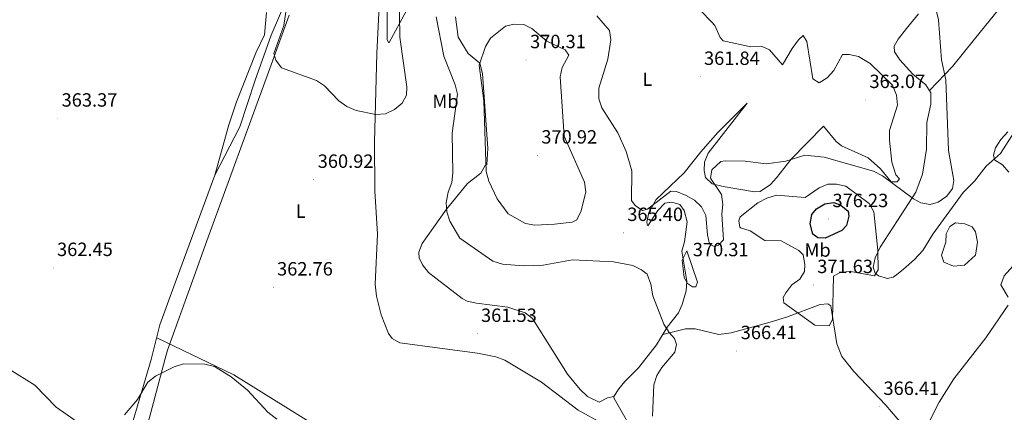
# Model space of a CAD drawing. Units: metres. Extents: x 614314 to 618818, y 4673451 to 4676494.
# Drawn here: x 615668 to 616182, y 4675585 to 4675790 of the extents above; entities that cross this region are included whole.
import ezdxf
from ezdxf.enums import TextEntityAlignment as Align

# ---------------------------------------------------------------- set-up
doc = ezdxf.new("R2010")
doc.units = ezdxf.units.M
doc.header["$MEASUREMENT"] = 0
for name, color, linetype, lineweight in [('Carátula', 7, 'Continuous', 5), ('Level 1', 19, 'Continuous', 0), ('Level 12', 142, 'Continuous', 0), ('Level 36', 19, 'Continuous', 40), ('Level 37', 92, 'Continuous', 0), ('Level 4', 36, 'Continuous', 30), ('Level 41', 19, 'Continuous', 0), ('Level 5', 36, 'Continuous', 0), ('Level 51', 142, 'Continuous', 0), ('Level 7', 1, 'Continuous', 0)]:
    doc.layers.add(name, color=color, linetype=linetype, lineweight=lineweight)
doc.styles.add('Arial', font='ARIAL.TTF', dxfattribs={"height": 0.2})

# ---------------------------------------------------------------- blocks, each defined once
blk = doc.blocks.new('5PATER')
at = {"layer": 'Carátula', "linetype": 'Continuous', "lineweight": 5}
h = blk.add_hatch(color=250, dxfattribs=at)
edge = h.paths.add_edge_path()
edge.add_ellipse((0, 0), major_axis=(-1.33, -1.34), ratio=0.999422, start_angle=0, end_angle=360)

msp = doc.modelspace()

# ---------------------------------------------------------------- linework, layer by layer
at = {"layer": 'Level 1', "color": 19, "linetype": 'Continuous', "lineweight": 0, "ltscale": 0.5}
msp.add_polyline3d([(615808.71, 4675792.02, 359.92), (615797.85, 4675762.27, 360.59), (615765.67, 4675674.14, 360.47), (615758.14, 4675653.29, 361.37), (615745.06, 4675617.06, 364.59), (615743.7, 4675611.96, 364.93), (615722.5, 4675532.11, 365.9)], dxfattribs=at)
at = {"layer": 'Level 12', "color": 142, "linetype": 'Continuous', "lineweight": 0}
msp.add_polyline3d([(616151.77, 4675673.54, 367.84), (616152.03, 4675677.88, 367.21), (616153.81, 4675681.71, 366.65), (616156.88, 4675683.5, 366.4), (616161.73, 4675682.99, 366.6), (616165.56, 4675681.46, 366.92), (616167.35, 4675678.9, 367.21), (616168.37, 4675673.54, 367.81), (616167.35, 4675666.64, 368.82), (616161.47, 4675661.53, 369.57), (616155.85, 4675661.02, 369.65), (616150.75, 4675663.06, 369.36), (616149.47, 4675666.64, 368.85), (616151.77, 4675673.54, 367.84)], dxfattribs=at)
at = {"layer": 'Level 36', "color": 92, "linetype": 'Continuous', "lineweight": 0}
for points in [[(616252.76, 4675887.45, 369.25), (616224.18, 4675850.04, 365.85), (616204.8, 4675827.05, 364.96), (616198.67, 4675819.3, 366.12), (616189.55, 4675807.68, 369.38), (616182.48, 4675798.92, 369.76), (616166.74, 4675779.58, 367.82), (616155.33, 4675765.34, 364.93), (616143.25, 4675752.72, 363.88)], [(615769.86, 4675708.48, 361.33), (615782.98, 4675733.82, 361.33), (615790.91, 4675758.11, 361.27), (615799.26, 4675781.66, 360.18), (615819.6, 4675828.95, 359.49)], [(615869.87, 4675794.14, 360.1), (615861.02, 4675777.88, 359.48), (615860.53, 4675777.85, 360.1), (615859.95, 4675779.29, 360.1), (615859.66, 4675808.54, 359.49)], [(615855.82, 4675800.48, 359.49), (615854.51, 4675772.01, 359.55), (615853.35, 4675725.84, 360.71), (615853.42, 4675700.26, 360.1), (615854.79, 4675677.73, 361.33), (615853.69, 4675651.54, 360.97), (615854.29, 4675645.26, 361.33), (615856.74, 4675635.59, 361.29), (615860.62, 4675625.76, 361.76), (615862.51, 4675623.14, 361.94), (615866.57, 4675620.93, 361.94), (615907.19, 4675615.44, 361.94), (615916.66, 4675613.64, 361.94), (615921.3, 4675611.81, 361.94), (615940.56, 4675600.34, 361.94), (615959.63, 4675585.76, 362.55), (615972.35, 4675578.67, 362.55)], [(616018.32, 4675799.84, 360.17), (616029.35, 4675788.68, 361.11), (616031.04, 4675786.68, 361.32), (616033.88, 4675780.46, 361.32), (616035.46, 4675778.59, 363.16), (616049.9, 4675775.54, 361.94), (616055.79, 4675775.64, 362.24), (616059.59, 4675773.91, 362.24), (616066.44, 4675766.21, 361.94), (616071.58, 4675774.63, 362.24), (616074.85, 4675779.2, 362.24), (616077.32, 4675781.37, 362.24), (616079.23, 4675778.29, 362.24), (616082.37, 4675758.82, 362.24), (616085.69, 4675756.81, 362.24), (616089.76, 4675759.28, 362.39), (616093.34, 4675763.24, 362.55), (616097.82, 4675771.55, 362.55), (616101.26, 4675771.51, 362.55), (616106.14, 4675770.5, 362.55), (616112.19, 4675766.87, 362.62), (616124.02, 4675755.53, 363.43), (616125.96, 4675750.21, 363.71), (616126.46, 4675745.02, 363.47)], [(615796.9, 4675793.41, 361.25), (615795.88, 4675781.8, 360.94), (615791.52, 4675772.68, 360.94), (615781.2, 4675746.84, 361.9), (615777.1, 4675734.7, 361.86), (615769.86, 4675708.48, 361.33), (615749.16, 4675652.16, 361.25), (615741.18, 4675630.37, 363.66), (615736.66, 4675612.25, 365.19), (615727.2, 4675580.3, 365.24)], [(615978.37, 4675592.79, 362.55), (615974.98, 4675592.1, 361.94), (615970.69, 4675589.87, 361.94), (615964.6, 4675592.94, 361.94), (615960.66, 4675596.5, 361.94), (615954.07, 4675604.6, 361.94), (615935.9, 4675633.57, 361.86), (615932.09, 4675636.65, 361.93), (615922.95, 4675639.58, 362.55), (615906.62, 4675641.54, 361.94), (615901.75, 4675642.72, 361.94), (615899.09, 4675644.03, 361.94), (615881.55, 4675657.72, 361.32), (615878.42, 4675661.63, 361.17), (615876.67, 4675665.29, 361.32), (615876.49, 4675668.23, 361.94), (615878.19, 4675672.75, 362.55), (615890.86, 4675690.72, 364.39), (615901.85, 4675704.16, 368.07), (615908.9, 4675709.51, 369.91), (615911.11, 4675713.57, 369.91), (615912.06, 4675714.12, 369.91), (615912.53, 4675722.5, 369.91), (615909.68, 4675761.65, 369.91), (615908.37, 4675766.98, 369.91), (615902.17, 4675772.01, 369.91), (615897.05, 4675780.62, 369.39), (615895.6, 4675791.28, 368.68)], [(616187.58, 4675730.87, 369.22), (616180.35, 4675719.78, 367.21), (616172.88, 4675713.18, 368.15), (616166.71, 4675705.44, 365.99), (616160.93, 4675699.44, 365.99), (616145.05, 4675677.59, 365.37), (616139.8, 4675669.18, 366.48), (616135.49, 4675664.5, 366.86), (616129.68, 4675659.46, 367.21), (616126, 4675656.36, 368.47), (616124.28, 4675655.2, 368.75), (616121.37, 4675654.53, 368.75), (616116.62, 4675655.97, 368.75), (616114.81, 4675657.33, 369.36), (616113.89, 4675660.47, 369.97), (616114.82, 4675665.36, 369.72), (616117.46, 4675670.95, 369.69), (616126.5, 4675684.83, 366.2), (616136.1, 4675699.66, 365.07), (616139.54, 4675709.05, 364.84), (616141.78, 4675722.07, 364.03), (616141.86, 4675736.06, 364.44), (616143.89, 4675745.6, 364.45), (616144.02, 4675751.5, 364.15), (616141.38, 4675755.66, 363.25), (616134.59, 4675761.25, 363.53), (616127.75, 4675768.7, 363.53), (616125.03, 4675772.96, 363.23), (616124.85, 4675775.9, 363.23), (616126.85, 4675779.46, 363.84), (616131.17, 4675785.13, 363.53), (616137.57, 4675792.83, 364.29)], [(616126.46, 4675745.02, 363.47), (616122.35, 4675731.74, 364.08), (616122.32, 4675726.76, 364.32), (616123.58, 4675715.35, 364.39), (616125.71, 4675708.6, 364.7), (616127.56, 4675706.5, 364.39), (616126.42, 4675704.96, 364.7), (616123.22, 4675705.01, 364.7), (616117.65, 4675711.8, 364.7), (616111.16, 4675717.55, 364.7), (616097.22, 4675723.85, 364.03), (616094.42, 4675726.12, 363.78), (616087.8, 4675734.08, 363.16), (616070.93, 4675716.88, 365.22), (616063.38, 4675707.04, 367.46), (616060.15, 4675703.65, 367.46), (616054.72, 4675699.88, 367.76), (616051.78, 4675699.71, 367.76), (616042.59, 4675701.36, 367.15), (616035.38, 4675702.65, 365.31), (616029.65, 4675704.02, 365.31), (616026.26, 4675707.26, 365), (616025.55, 4675710.9, 364.7), (616025.77, 4675715.34, 364.39), (616027.68, 4675720, 364.05), (616047.99, 4675746.17, 361.32), (616032.71, 4675730.8, 362.71), (616023.73, 4675720.62, 362.55), (616015.05, 4675709.78, 363.16), (616000.4, 4675695.86, 364.39), (615996.64, 4675689, 365), (615995.52, 4675684.01, 366.14), (615995.79, 4675682.81, 365.92), (615996.08, 4675682.09, 365.62), (616001.25, 4675690.02, 366.23), (616004.95, 4675693.93, 366.23), (616008.6, 4675694.39, 366.23)], [(616008.6, 4675694.39, 366.23), (616012.85, 4675693.18, 366.23), (616015.01, 4675690.11, 366.54), (616016.6, 4675684.06, 367.46), (616015.26, 4675673.66, 368.68), (616013.88, 4675668.8, 368.96), (616016.51, 4675653.09, 368.68), (616016.13, 4675648.14, 368.68), (616014.07, 4675640.84, 368.49), (616012.1, 4675636.61, 368.07), (616006.15, 4675629, 365.41), (616000.63, 4675619.77, 364.56), (615991.23, 4675607.82, 363.78), (615984.12, 4675600.66, 361.78), (615981.01, 4675596.87, 361.66), (615978.37, 4675592.79, 362.55)], [(616184.38, 4675644.83, 369.36), (616180.56, 4675651.23, 369.36), (616182.23, 4675655.92, 369.36), (616186.85, 4675660.95, 370.59)], [(616003.95, 4675625.32, 365.07), (616015.81, 4675628.25, 365.68), (616020.82, 4675628.16, 365.67), (616033.15, 4675625.22, 365.99), (616039.58, 4675626.14, 365.99), (616060.09, 4675631.66, 367.21), (616068.53, 4675634.38, 368.75), (616086.07, 4675640.85, 369.97), (616090.22, 4675641.35, 370.59), (616091.77, 4675640.21, 370.28), (616094.91, 4675620.44, 369.31), (616097.54, 4675613.77, 368.75), (616103.77, 4675605.97, 367.87), (616120.53, 4675588.31, 366.75), (616126.29, 4675581.35, 366.6), (616136.23, 4675571.38, 367.52), (616142.11, 4675563.63, 367.21)], [(616142.11, 4675563.63, 367.21), (616141.54, 4675572.93, 367.21), (616142.26, 4675577.8, 367.21), (616148.37, 4675589.94, 367.21), (616156, 4675602.07, 367.21), (616172.65, 4675623.47, 367.52), (616184.39, 4675640.65, 369.36)], [(615739.48, 4675623.55, 364.23), (615779.73, 4675604.15, 364.96), (615807.04, 4675587.33, 364.85), (615828.25, 4675574.13, 363.55), (615873.84, 4675546.18, 368.47), (615907.24, 4675524.2, 366.94), (615936.23, 4675499.29, 366.07), (615921.89, 4675475.73, 367.43), (615915.49, 4675465.01, 367.28), (615893.97, 4675442.18, 371.59), (615882.22, 4675426.02, 372.8), (615865.33, 4675403.59, 371.59), (615859.11, 4675395.89, 369.68), (615854.02, 4675390.82, 370.43)], [(615990.83, 4675570.17, 363.19), (615978.43, 4675591.81, 363.17), (615978.41, 4675592.3, 363.17), (615978.37, 4675592.79, 362.55)]]:
    msp.add_polyline3d(points, dxfattribs=at)
at = {"layer": 'Level 4', "color": 36, "linetype": 'Continuous', "lineweight": 30}
msp.add_polyline3d([(616082.23, 4675677.58, 375.01), (616080.87, 4675682.98, 375.01), (616081.83, 4675687.88, 375.01), (616084.26, 4675690.91, 375.01), (616088.55, 4675693.49, 375.01), (616093.27, 4675694.23, 375.01), (616096.96, 4675692.9, 375.01), (616100.81, 4675689.71, 375.01), (616101.05, 4675687.03, 375.01), (616099.94, 4675682.16, 375.01), (616097.44, 4675679.6, 375.01), (616088.79, 4675675.66, 375.01), (616084.99, 4675675.69, 375.01), (616082.23, 4675677.58, 375.01)], dxfattribs=at)
at = {"layer": 'Level 5', "color": 36, "linetype": 'Continuous', "lineweight": 0}
for points in [[(615808.15, 4675802.23, 360.01), (615805.95, 4675786.65, 360.01), (615800.77, 4675772.13, 360.01), (615801.72, 4675768.63, 360.01), (615804.71, 4675764.59, 360.01), (615823.05, 4675758, 360.01), (615827.21, 4675755.22, 360.01), (615834.73, 4675747.25, 360.01), (615838.79, 4675744.34, 360.01), (615843.69, 4675742.25, 360.01), (615853.99, 4675740.23, 360.01), (615858.98, 4675740.55, 360.01), (615863.66, 4675742.77, 360.01), (615867.79, 4675746.03, 360.01), (615870.06, 4675750.34, 360.01), (615870.22, 4675754.67, 360.01), (615866.49, 4675780.51, 360.01), (615866, 4675817.1, 360.01)], [(615998.61, 4675582.63, 365.01), (615999.27, 4675599, 365.01), (616000.78, 4675603.76, 365.01), (616003.36, 4675608.08, 365.01), (616010.19, 4675615.99, 365.01), (616011.1, 4675620.08, 365.01), (616010.09, 4675623.24, 365.01), (616007.18, 4675626.36, 365.01), (616004.44, 4675630.73, 365.01), (615998.77, 4675645.48, 365.01), (615997.65, 4675651.6, 365.01), (615995.78, 4675656.68, 365.01), (615992.75, 4675659.05, 365.01), (615988.25, 4675661.25, 365.01), (615978.08, 4675663.14, 365.01), (615956.73, 4675664.3, 365.01), (615941.4, 4675661.39, 365.01), (615930.89, 4675661.13, 365.01), (615920.25, 4675662.01, 365.01), (615915.04, 4675663.59, 365.01), (615897.82, 4675675.66, 365.01), (615892.59, 4675684.5, 365.01), (615891.06, 4675689.27, 365.01), (615890.81, 4675694.27, 365.01), (615891.75, 4675699.62, 365.01), (615893.67, 4675704.68, 365.01), (615894.28, 4675709.65, 365.01), (615893.93, 4675730.51, 365.01), (615896.67, 4675750.74, 365.01), (615895.43, 4675755.72, 365.01), (615889.52, 4675770.73, 365.01), (615885.47, 4675791.27, 365.01)], [(615969.47, 4675791.81, 365.01), (615976.01, 4675784.1, 365.01), (615976.83, 4675779.23, 365.01), (615975.21, 4675769.15, 365.01), (615970.5, 4675753.94, 365.01), (615970.45, 4675748.33, 365.01), (615972, 4675743.58, 365.01), (615980.47, 4675730.66, 365.01), (615984.73, 4675720.82, 365.01), (615987.81, 4675710.7, 365.01), (615987.59, 4675695.27, 365.01), (615989.4, 4675692.58, 365.01), (615993.35, 4675690.09, 365.01), (615995.95, 4675690.66, 365.01), (616008.17, 4675700.06, 365.01), (616011.06, 4675699.9, 365.01), (616016.13, 4675697.82, 365.01), (616020.49, 4675695.36, 365.01), (616024.08, 4675691.87, 365.01), (616026.38, 4675687.41, 365.01), (616027.19, 4675677.3, 365.01), (616028.35, 4675672.46, 365.01), (616030.77, 4675671.16, 365.01), (616033.04, 4675671.96, 365.01), (616035.59, 4675674.75, 365.01), (616034.78, 4675688.04, 365.01), (616035.22, 4675693.12, 365.01), (616034.57, 4675698.36, 365.01), (616028.87, 4675706.84, 365.01), (616029.61, 4675711.2, 365.01), (616034.19, 4675715.57, 365.01), (616036.56, 4675716.04, 365.01), (616046.98, 4675715.78, 365.01), (616057.85, 4675714.44, 365.01), (616068.18, 4675715.87, 365.01), (616078.11, 4675718.96, 365.01), (616088.3, 4675717.85, 365.01), (616113.99, 4675710.5, 365.01), (616118.76, 4675708.06, 365.01), (616134.95, 4675696.1, 365.01), (616138.66, 4675694.01, 365.01), (616143.57, 4675693.15, 365.01), (616147.79, 4675694.32, 365.01), (616152.3, 4675697.47, 365.01), (616155.21, 4675701.54, 365.01), (616155.93, 4675705.69, 365.01), (616153.16, 4675721.44, 365.01), (616151.84, 4675758.36, 365.01), (616149.48, 4675768.8, 365.01), (616147.89, 4675789.56, 365.01), (616146.75, 4675794.77, 365.01)], [(615907.91, 4675765.89, 370.01), (615911.34, 4675775.74, 370.01), (615913.82, 4675780.08, 370.01), (615921.78, 4675786.31, 370.01), (615926.25, 4675787.41, 370.01), (615931.24, 4675787.17, 370.01), (615935.57, 4675785.04, 370.01), (615943.35, 4675778.53, 370.01), (615952.83, 4675773.97, 370.01), (615954.75, 4675771.25, 370.01), (615951.38, 4675764.76, 370.01), (615950.24, 4675759.88, 370.01), (615952.3, 4675728.83, 370.01), (615962.97, 4675704.76, 370.01), (615963.78, 4675699.75, 370.01), (615961.35, 4675689.83, 370.01), (615959.07, 4675685.18, 370.01), (615956.52, 4675683.89, 370.01), (615947.36, 4675682.82, 370.01), (615937.03, 4675682.4, 370.01), (615932.1, 4675683.26, 370.01), (615923.15, 4675688.28, 370.01), (615917.33, 4675696.21, 370.01), (615912.96, 4675705.44, 370.01), (615911.63, 4675710.47, 370.01), (615910.35, 4675747.39, 370.01), (615907.91, 4675765.89, 370.01)], [(616184.79, 4675710.14, 370.01), (616181.42, 4675713.9, 370.01), (616177.19, 4675716.54, 370.01), (616176.67, 4675718.89, 370.01), (616177.76, 4675722.75, 370.01), (616180.46, 4675727.12, 370.01), (616184.18, 4675731.05, 370.01)], [(616044.35, 4675686.8, 370.01), (616053.63, 4675693.95, 370.01), (616058.25, 4675696.42, 370.01), (616063.27, 4675698.12, 370.01), (616078.32, 4675696.87, 370.01), (616085.57, 4675701.92, 370.01), (616090.19, 4675703.86, 370.01), (616094.68, 4675703.76, 370.01), (616099.56, 4675702.69, 370.01), (616111.75, 4675693.62, 370.01), (616114.23, 4675689.29, 370.01), (616116.21, 4675669.39, 370.01), (616116.39, 4675659.01, 370.01), (616114.58, 4675655.87, 370.01), (616102.2, 4675658.09, 370.01), (616096.94, 4675657.84, 370.01), (616093.07, 4675655.8, 370.01), (616092.63, 4675633.16, 370.01), (616090.84, 4675629.76, 370.01), (616083.35, 4675630.08, 370.01), (616067.24, 4675641.8, 370.01), (616066.81, 4675644.55, 370.01), (616068.21, 4675647.02, 370.01), (616071.31, 4675651.13, 370.01), (616075.57, 4675654.22, 370.01), (616078.04, 4675658.18, 370.01), (616078.2, 4675661.86, 370.01), (616077.26, 4675666.82, 370.01), (616074.93, 4675669.2, 370.01), (616065.85, 4675674.19, 370.01), (616057.15, 4675674.37, 370.01), (616049.51, 4675679.38, 370.01), (616044.48, 4675681.02, 370.01), (616044.1, 4675681.38, 370.01), (616043.58, 4675684.63, 370.01), (616044.35, 4675686.8, 370.01)], [(616016.45, 4675668.88, 370.01), (616022.07, 4675652.66, 370.01), (616021.25, 4675650.17, 370.01), (616019.45, 4675650.19, 370.01), (616016.77, 4675651.89, 370.01), (616015.1, 4675654.95, 370.01), (616014.03, 4675664.16, 370.01), (616016.45, 4675668.88, 370.01)], [(615662.41, 4675607.17, 365.01), (615675.82, 4675598.7, 365.01), (615686.95, 4675587.22, 365.01), (615700.12, 4675578.03, 365.01)], [(615722.62, 4675583.33, 365.01), (615729.45, 4675591.27, 365.01), (615734.89, 4675600.42, 365.01), (615738.79, 4675603.54, 365.01), (615748.67, 4675608.34, 365.01), (615753.45, 4675609.84, 365.01), (615764.59, 4675609.72, 365.01), (615769.77, 4675608.55, 365.01), (615778.48, 4675603.14, 365.01), (615787.01, 4675596.15, 365.01), (615797.55, 4675584.65, 365.01), (615802.19, 4675580.98, 365.01)]]:
    msp.add_polyline3d(points, dxfattribs=at)
at = {"layer": 'Level 51', "color": 142, "linetype": 'Continuous', "lineweight": 0}
msp.add_polyline3d([(616151.77, 4675673.54, 369.57), (616152.03, 4675677.88, 369.57), (616153.81, 4675681.71, 369.57), (616156.88, 4675683.5, 369.57), (616161.73, 4675682.99, 369.57), (616165.56, 4675681.46, 369.57), (616167.35, 4675678.9, 369.57), (616168.37, 4675673.54, 369.57), (616167.35, 4675666.64, 369.57), (616161.47, 4675661.53, 369.57), (616155.85, 4675661.02, 369.57), (616150.75, 4675663.06, 369.57), (616149.47, 4675666.64, 369.57), (616151.77, 4675673.54, 369.57)], close=True, dxfattribs=at)

# ---------------------------------------------------------------- block references
at = {"layer": 'Level 7', "color": 19, "linetype": 'Continuous', "lineweight": 0, "xscale": 0.09999983015004542, "yscale": 0.09999983015004542}
for p in [(615932.49, 4675768.64, 370.31), (616023.45, 4675759.9, 361.85), (616109.85, 4675747.81, 363.07), (615687.75, 4675738.1, 363.38), (615938.4, 4675718.8, 370.93), (615821.55, 4675706.12, 360.93), (616090.59, 4675685.6, 376.23), (615983.38, 4675678.36, 365.41), (615685.42, 4675660.05, 362.46), (616017.51, 4675659.93, 370.31), (615800.39, 4675649.88, 362.77), (616082.6, 4675651.14, 371.63), (615906.95, 4675625.62, 361.54), (616042.54, 4675616.63, 366.42), (616117.12, 4675587.48, 366.42)]:
    msp.add_blockref('5PATER', p, dxfattribs=at)

# ---------------------------------------------------------------- texts
at = {"layer": 'Level 37', "color": 92, "linetype": 'Continuous', "lineweight": 0, "style": 'Arial'}
for s, p in [('L', (615995.82, 4675758.62, 363.62)), ('Mb', (615890.39, 4675747.07, 363.61)), ('L', (615814.69, 4675689.68, 360.18)), ('Mb', (616084.81, 4675669.36, 373.18))]:
    msp.add_text(s, height=7, dxfattribs=at).set_placement(p, align=Align.MIDDLE_CENTER)
at = {"layer": 'Level 41', "color": 19, "linetype": 'Continuous', "lineweight": 0, "style": 'Arial'}
for s, p in [('370.31', (615934.57, 4675772.64, 370.31)), ('361.84', (616025.44, 4675763.9, 361.85)), ('363.07', (616111.9, 4675751.81, 363.07)), ('363.37', (615689.8, 4675742.1, 363.38)), ('370.92', (615940.45, 4675722.8, 370.93)), ('360.92', (615823.61, 4675710.12, 360.93)), ('376.23', (616092.57, 4675689.6, 376.23)), ('365.40', (615985.36, 4675682.36, 365.41)), ('362.45', (615687.41, 4675664.05, 362.46)), ('370.31', (616019.59, 4675663.93, 370.31)), ('362.76', (615802.38, 4675653.88, 362.77)), ('371.63', (616084.59, 4675655.14, 371.63)), ('361.53', (615908.93, 4675629.62, 361.54)), ('366.41', (616044.62, 4675620.63, 366.42)), ('366.41', (616119.2, 4675591.48, 366.42))]:
    msp.add_text(s, height=7, dxfattribs=at).set_placement(p, align=Align.BOTTOM_LEFT)

doc.saveas('drawing.dxf')
